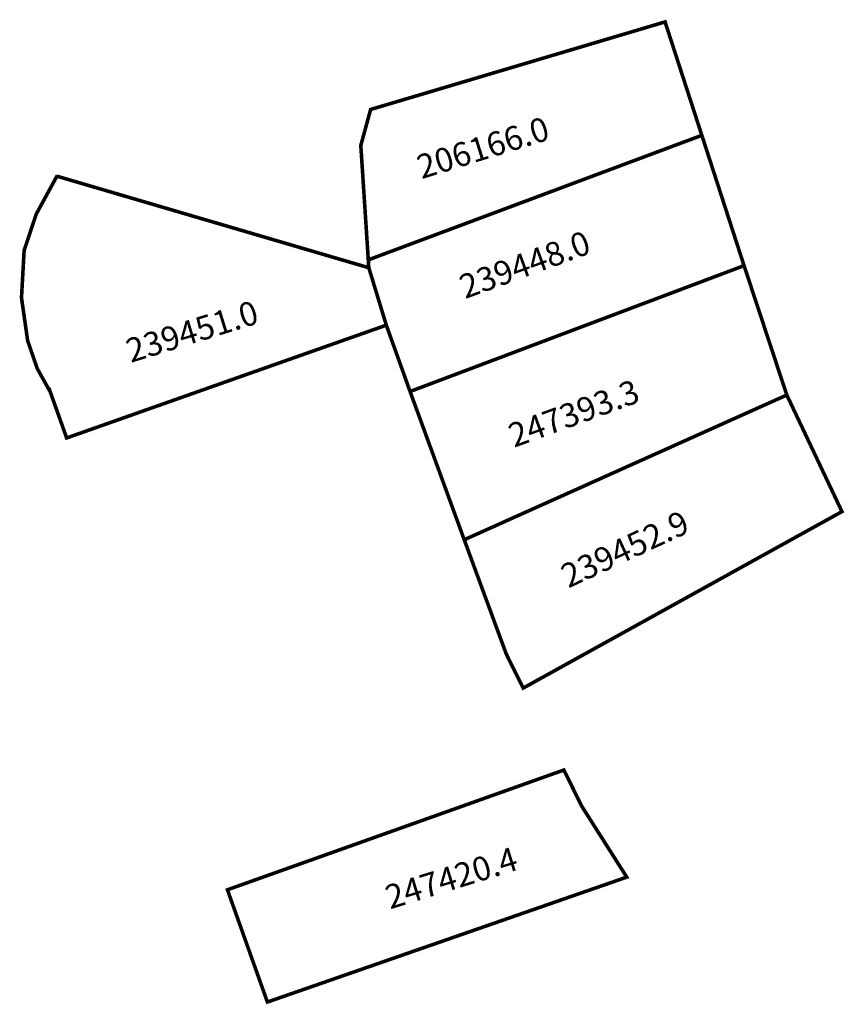
# Model space of a CAD drawing. Extents: x 182961.4 to 183030.4, y 1677931.3 to 1678013.6.
import ezdxf

# ---------------------------------------------------------------- set-up
doc = ezdxf.new("R2010")
doc.units = 0
doc.header["$MEASUREMENT"] = 0
doc.layers.add('DM1', color=1, linetype='CONTINUOUS')

msp = doc.modelspace()

# ---------------------------------------------------------------- linework, layer by layer
at = {"layer": 'DM1', "const_width": 0.3}
for points in [[(182990.584, 1677992.887), (182989.914, 1678003.114), (182990.736, 1678006.125), (183015.362, 1678013.45), (183018.435, 1678003.964), (182990.408, 1677993.496)], [(182992.048, 1677988.085), (182994.035, 1677982.536), (183021.966, 1677993.064), (183018.435, 1678003.964)], [(182964.533, 1678000.607), (182962.78, 1677997.392), (182961.757, 1677994.323), (182961.537, 1677990.377), (182962.049, 1677986.797), (182962.853, 1677984.459), (182963.949, 1677982.486)], [(182964.488, 1678000.549), (182990.584, 1677992.887)], [(182990.584, 1677992.887), (182992.048, 1677988.085), (182965.314, 1677978.65), (182963.821, 1677982.846)], [(182994.035, 1677982.536), (182998.564, 1677970.136), (183025.541, 1677982.242), (183021.966, 1677993.064)], [(182998.564, 1677970.136), (183002.079, 1677960.58), (183003.494, 1677957.728), (183030.154, 1677972.491), (183025.541, 1677982.242)], [(183012.156, 1677941.917), (182982.102, 1677931.47), (182978.761, 1677940.859), (183006.894, 1677950.875), (183008.406, 1677947.827), (183012.156, 1677941.917)]]:
    msp.add_lwpolyline(points, dxfattribs=at)

# ---------------------------------------------------------------- texts
at = {"layer": 'DM1', "char_height": 2, "attachment_point": 1}
for s, insert, width, rotation in [('206166.0', (182994.407, 1678002.202), 8.98243, 17.24146), ('239448.0', (182997.947, 1677992.14), 9.22515, 20.08198), ('239451.0', (182970.08, 1677986.834), 8.98243, 17.24146), ('247393.3', (183002.046, 1677979.703), 9.22515, 20.08198), ('239452.9', (183006.425, 1677967.871), 10.17028, 24.92177), ('247420.4', (182991.764, 1677941.123), 8.98243, 17.24146)]:
    msp.add_mtext(s, dxfattribs=dict(at, insert=insert, width=width, rotation=rotation))

doc.saveas('drawing.dxf')
